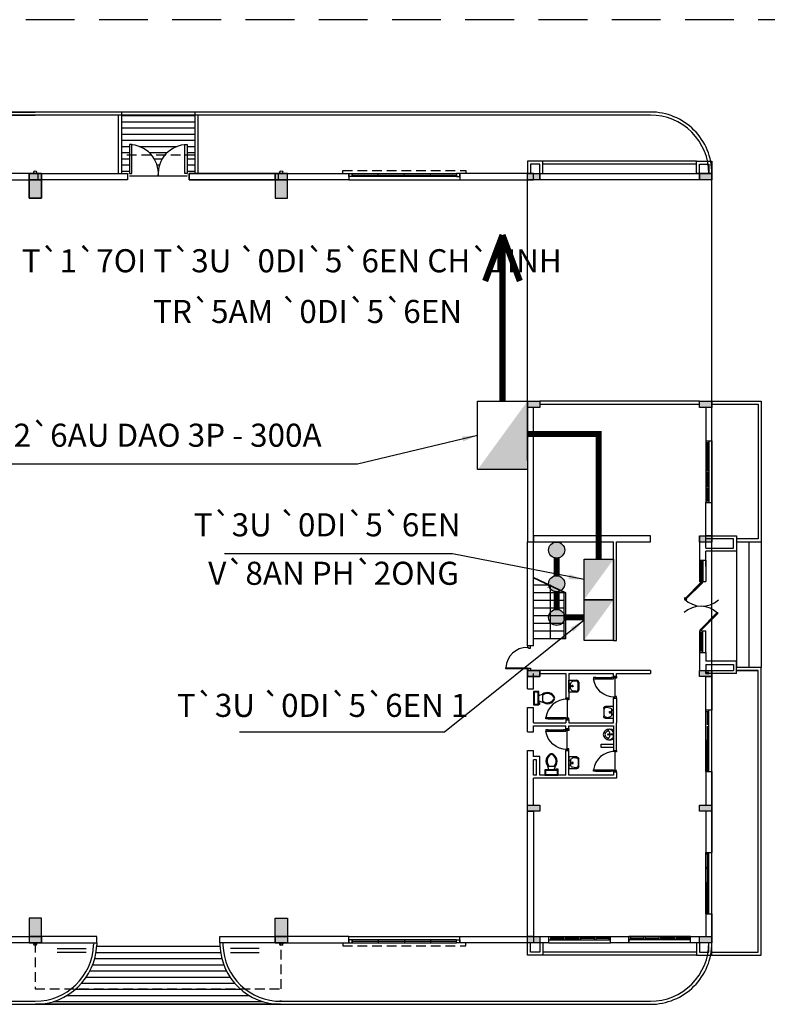
# Model space of a CAD drawing. Units: inches. Extents: x 41 to 210041, y 5 to 148505.
# Drawn here: x 111818 to 136124, y 80720 to 112720 of the extents above; entities that cross this region are included whole.
import ezdxf
from ezdxf.enums import TextEntityAlignment as Align

# ---------------------------------------------------------------- set-up
doc = ezdxf.new("R2010")
doc.units = ezdxf.units.IN
doc.header["$MEASUREMENT"] = 0
doc.linetypes.add('HIDDEN', pattern=[9.525, 6.35, -3.175])
for name, color, linetype in [('2', 2, 'Continuous'), ('3', 3, 'Continuous'), ('CONGTN', 3, 'Continuous'), ('COT', 6, 'Continuous'), ('CUA', 2, 'Continuous'), ('DAY DIEN C', 20, 'Continuous'), ('DIEN THU SET', 110, 'Continuous'), ('dim', 7, 'Continuous'), ('DOOR', 2, 'Continuous'), ('H', 8, 'Continuous'), ('HATCH', 8, 'Continuous'), ('netthay', 2, 'Continuous'), ('THEP DAI', 2, 'Continuous'), ('TU DIEN C', 80, 'Continuous'), ('TUONG', 6, 'Continuous')]:
    doc.layers.add(name, color=color, linetype=linetype)
doc.styles.add('ATTR', font='romans.shx', dxfattribs={"width": 0.8, "height": 0.7})
doc.styles.add('DIM', font='VAVOB_0.TTF')
doc.styles.add('GHICHU-', font='archstyl.shx', dxfattribs={"bigfont": 'vn.shx'})
doc.styles.add('VNHELVEBOLD', font='VHELVCN_1.TTF')
doc.dimstyles.new('500', dxfattribs={"dimscale": 5, "dimtxt": 250, "dimasz": 100, "dimexe": 100, "dimexo": 100, "dimgap": 100, "dimtad": 1, "dimdec": 0, "dimzin": 12, "dimdsep": 46, "dimtxsty": 'DIM', "dimblk": 'ARCHTICK', "dimcen": 100, "dimdle": 100, "dimclrd": 1, "dimclre": 1, "dimclrt": 2, "dimadec": 0, "dimazin": 3, "dimtfac": 1, "dimtdec": 0, "dimtmove": 2, "dimatfit": 0, "dimfxl": 1, "dimtolj": 1, "dimtzin": 0, "dimarcsym": 0})
doc.dimstyles.new('TL-500(5A1)', dxfattribs={"dimscale": 5, "dimtxt": 250, "dimasz": 10, "dimexe": 250, "dimexo": 50, "dimgap": 50, "dimtad": 1, "dimdec": 0, "dimzin": 0, "dimdsep": 46, "dimtxsty": 'VNHELVEBOLD', "dimblk": 'ARCHTICK', "dimcen": 0, "dimdle": 250, "dimclrd": 8, "dimclre": 8, "dimclrt": 7, "dimadec": 0, "dimazin": 0, "dimtfac": 1, "dimtdec": 0, "dimtmove": 2, "dimatfit": 2, "dimfxl": 1, "dimtolj": 1, "dimtzin": 0, "dimarcsym": 0})

# ---------------------------------------------------------------- blocks, each defined once
blk = doc.blocks.new('CS4')
at = {"layer": 'netthay'}
for p, q in [((0, 0), (3600, 0)), ((100, 150), (3500, 150)), ((950, 100), (950, 200)), ((1800, 100), (1800, 200)), ((2650, 100), (2650, 200))]:
    blk.add_line(p, q, dxfattribs=at)
for points in [[(0, 200), (100, 200), (100, 100), (0, 100)], [(100, 200), (3500, 200), (3500, 100), (100, 100)], [(3600, 200), (3500, 200), (3500, 100), (3600, 100)]]:
    blk.add_lwpolyline(points, close=True, dxfattribs=at)
blk = doc.blocks.new('_ArchTick')
at = {"color": 0, "linetype": 'ByBlock', "const_width": 3.81}
blk.add_lwpolyline([(-12.7, -12.7), (12.7, 12.7)], dxfattribs=at)
blk = doc.blocks.new('D1-08')
at = {"layer": 'DOOR'}
blk.add_lwpolyline([(0, 7.25), (0, 8), (-1, 8), (-1, 7.5), (-0.62, 7.5), (-0.62, 7.25), (0, 7.25)], dxfattribs=at)
blk.add_lwpolyline([(-7.99, 0.88), (-1, 0.88), (-1, 0.5), (-0.62, 0.5), (-0.62, 0.75), (0, 0.75), (0, 0), (-1, 0), (-1, 0.5), (-8, 0.5)], close=True, dxfattribs=at)
at = {"layer": 'DOOR', "color": 1}
blk.add_arc((-1.02, 0.52), 6.98, 89.7994, 177.1087, dxfattribs=at)
blk = doc.blocks.new('wc')
for p, q in [((42874, 308908), (43364, 308908)), ((42874, 308868), (43364, 308868))]:
    blk.add_line(p, q)
for points in [[(43444, 309508), (43444, 309538), (43544, 309538), (43544, 309488), (43484, 309488), (43484, 309508)], [(42874, 308868), (42794, 308868), (42794, 308908), (42874, 308908)], [(43444, 308868), (43364, 308868), (43364, 308908), (43444, 308908)], [(43444, 308868), (43444, 308838), (43544, 308838), (43544, 308888), (43484, 308888), (43484, 308868)]]:
    blk.add_lwpolyline(points, close=True)
at = {"const_width": 10}
blk.add_lwpolyline([(42864, 308888), (43374, 308888)], dxfattribs=at)
blk.add_arc((43477, 308819), 688, 89.3792, 172.6389)
at = {"layer": 'CUA'}
blk.add_arc((43477, 308819), 688, 89.3879, 172.6413, dxfattribs=at)
blk.add_arc((43477, 308819), 688, 89.3879, 172.6413, dxfattribs=at)
blk = doc.blocks.new('WCLOSF3T')
for p, q in [((-10, -8.5), (-8, -8.5)), ((-10, -9.5), (-10, -8.5)), ((-7, -9.5), (-10, -9.5)), ((-8, -8.5), (-8, -8)), ((-7, -8), (-7, -9.5)), ((-4, -8), (-6, -14)), ((4, -14), (-4, -14)), ((4, -8), (6, -14)), ((9.5, -6), (9.5, -2))]:
    blk.add_line(p, q)
blk.add_lwpolyline([(10.5, -8), (10.5, 0), (-10.5, 0), (-10.5, -8)], close=True)
for points in [[(-9.5, -2), (-9.5, -6)], [(8.5, -1), (-8.5, -1)], [(-8.5, -7), (8.5, -7)]]:
    blk.add_lwpolyline(points)
for centre, radius, start, end in [((-8.6, -1.9), 0.884, 81.8699, 188.1301), ((-8.6, -6.1), 0.884, 171.8699, 278.1301), ((3.5, -21.6), 12.2, 141.4691, 247.9714), ((4.2, -21.8), 11.3, 136.3677, 238.9468), ((-3.5, -21.6), 12.2, 292.0284, 38.5307), ((-4.2, -21.8), 11.3, 301.053, 43.6321), ((8.6, -1.9), 0.884, 351.8699, 98.1301), ((8.6, -6.1), 0.884, 261.8699, 8.1301), ((0, -27.9), 4, 245.7318, 294.2682), ((0, -29), 4, 254.8605, 285.1395)]:
    blk.add_arc(centre, radius, start, end)
at = {"style": 'ATTR', "width": 0.8, "flags": 9}
blk.add_attdef('ESTCODE', (0, 0), '', height=0.7, dxfattribs=at)
blk = doc.blocks.new('LAVA5')
for p, q in [((-0.24, 0), (0.24, 0)), ((-0.24, -0.32), (-0.24, 0)), ((0.24, 0), (0.24, -0.32)), ((-0.205, -0.276), (-0.186, -0.146)), ((-0.118, -0.377), (0.117, -0.377)), ((-0.117, -0.038), (-0.066, -0.038)), ((-0.099, -0.071), (0.098, -0.071)), ((-0.092, -0.013), (-0.092, -0.064)), ((-0.044, -0.142), (0.051, -0.142)), ((0.004, -0.095), (0.004, -0.19)), ((0.116, -0.038), (0.066, -0.038)), ((0.091, -0.013), (0.091, -0.064)), ((0.204, -0.276), (0.185, -0.146)), ((0.16, -0.4), (-0.16, -0.4))]:
    blk.add_line(p, q)
blk.add_circle((0.004, -0.142), 0.0292)
for centre, radius, start, end in [((-0.16, -0.32), 0.08, 180, 270), ((-0.118, -0.289), 0.088, 171.4654, 270), ((-0.099, -0.159), 0.088, 90, 171.4654), ((0.098, -0.159), 0.088, 8.5346, 90), ((0.117, -0.289), 0.088, 270, 8.5346), ((0.16, -0.32), 0.08, 270, 0)]:
    blk.add_arc(centre, radius, start, end)
blk = doc.blocks.new('MBR2')
at = {"xscale": 1000, "yscale": 1000, "zscale": 1000, "rotation": 180}
blk.add_blockref('LAVA5', (0, 0), dxfattribs=at)
blk = doc.blocks.new('TIEUN')
for p, q in [((-310, 390), (-14, 390)), ((-175, 390), (-175, 399)), ((-172, 390), (-172, 308)), ((-172, 390), (-172, 308)), ((-170, 390), (-170, 310)), ((-168, 390), (-168, 311)), ((-166, 399), (-166, 390)), ((-166, 399), (-158, 399)), ((-166, 390), (-166, 312)), ((-164, 390), (-164, 313)), ((-162, 390), (-162, 313)), ((-162, 390), (-162, 313)), ((-160, 390), (-160, 313)), ((-158, 399), (-158, 390)), ((-158, 390), (-158, 312)), ((-156, 390), (-156, 311)), ((-154, 390), (-154, 310)), ((-152, 390), (-152, 308)), ((-152, 390), (-152, 308)), ((-287, 237), (-291, 237)), ((-172, 292), (-172, 241)), ((-170, 291), (-170, 242)), ((-168, 289), (-168, 243)), ((-166, 308), (-166, 308)), ((-166, 288), (-166, 244)), ((-164, 288), (-164, 244)), ((-162, 288), (-162, 244)), ((-162, 288), (-162, 244)), ((-160, 288), (-160, 244)), ((-158, 308), (-158, 308)), ((-158, 288), (-158, 244)), ((-156, 289), (-156, 243)), ((-154, 290), (-154, 242)), ((-152, 292), (-152, 241))]:
    blk.add_line(p, q)
for points in [[(-335, 272, 0.084252), (-321, 192, 0.09141), (-284, 127, 0.103767), (-227, 82, 0.11459), (-162, 67, 0.11459), (-98, 82, 0.103767), (-40, 127, 0.09141), (-3, 192, 0.084252), (10, 272, 0.084252), (-3, 352, 0.022878), (-14, 390, 0.102436)], [(-310, 390, 0.022878), (-321, 352, 0.084252), (-335, 272, 0.075162)], [(-278, 249, 0.0535), (-269, 210, 0.09141), (-242, 163, 0.103767), (-202, 132, 0.11459), (-162, 122, 0.11459), (-122, 132, 0.103767), (-82, 163, 0.09141), (-55, 210, 0.0535), (-46, 249, 0.084252)], [(-4, 190, 0.288772), (-152, 292, 0.289057)]]:
    blk.add_lwpolyline(points, format="xyb")
for points, const_width in [([(-174, 224, 1), (-150, 224, 1)], 1.4), ([(-154, 300, -1), (-171, 300, -1)], 1), ([(-171, 300, 1), (-154, 300, 1)], 1)]:
    blk.add_lwpolyline(points, format="xyb", close=True, dxfattribs=dict(const_width=const_width))
for centre, radius in [((-162, 224), 20.1), ((-162, 300), 12.6)]:
    blk.add_circle(centre, radius)
for centre, radius, start, end in [((-140, 232), 194, 125.472, 173.8444), ((-184, 232), 194, 4.8392, 54.6248), ((-166, 123), 169, 92.2154, 156.6443)]:
    blk.add_arc(centre, radius, start, end)

msp = doc.modelspace()

# ---------------------------------------------------------------- hatches: boundary and pattern name
at = {"layer": 'COT'}
for points in [[(112123.5, 106919.5), (112523.5, 106919.5), (112523.5, 107719.5), (112123.5, 107719.5)], [(112123.5, 107719.5), (112523.5, 107719.5), (112523.5, 106919.5), (112123.5, 106919.5)], [(120523.5, 107719.5), (120123.5, 107719.5), (120123.5, 106919.5), (120523.5, 106919.5)], [(112123.5, 82719.5), (112523.5, 82719.5), (112523.5, 83519.5), (112123.5, 83519.5)], [(112123.5, 82719.5), (112523.5, 82719.5), (112523.5, 83519.5), (112123.5, 83519.5)], [(120523.5, 82719.5), (120123.5, 82719.5), (120123.5, 83519.5), (120523.5, 83519.5)]]:
    msp.add_hatch(color=256, dxfattribs=at).paths.add_polyline_path(points)
at = {"layer": 'DAY DIEN C'}
for points in [[(129535.8, 95483.2, 1), (129013.8, 95483.2, 1)], [(129535.8, 94389.1, 1), (129013.8, 94389.1, 1)], [(129535.8, 93295, 1), (129013.8, 93295, 1)]]:
    msp.add_hatch(color=2, dxfattribs=at).paths.add_polyline_path(points)
at = {"layer": 'H'}
h = msp.add_hatch(dxfattribs=at)
h.set_pattern_fill('_USER', color=256, scale=200, angle=180, style=0, pattern_type=0)
h.set_pattern_definition([(180, (56398.62, -357193.28), (2e-14, -200), [])])
h.paths.add_polyline_path([(112335.2, 80719.8), (120302.1, 80719.6, -0.4068548), (118326.5, 82646.3), (117823.6, 82646.3), (117823.6, 82719.5), (114823.6, 82719.5), (114823.6, 82646.3), (114322.2, 82646.3, -0.4018687)])
at = {"layer": 'HATCH'}
h = msp.add_hatch(dxfattribs=at)
h.set_pattern_fill('_USER', color=256, scale=200, angle=180, style=0, pattern_type=0)
h.set_pattern_definition([(360, (-1107281.84, -952198.6), (-2e-14, 200), [])])
h.paths.add_polyline_path([(117523.5, 109719.5), (115123.5, 109719.5), (115123.5, 107719.5), (115323.5, 107719.5), (115323.5, 107719.5), (115383.5, 107719.5), (115383.5, 108659.5), (115463.5, 108659.5), (115463.5, 108656, -0.3662898), (116323.5, 107789.4, -0.3662898), (117183.5, 108656), (117183.5, 108659.5), (117267.7, 108659.5, 0.001112), (117263.5, 108659.5), (117263.5, 107719.5), (117323.5, 107719.5), (117323.5, 107719.5), (117523.5, 107719.5)])
at = {"layer": 'TU DIEN C'}
for points in [[(128323.5, 100320), (128323.5, 98095.6), (126705.1, 98095.6)], [(128323.5, 100320), (128323.5, 98095.6), (126705.1, 98095.6)], [(130164.2, 93863.6), (130164.2, 95182.1), (131123.5, 95182.1)], [(130164.2, 92545), (130164.2, 93863.6), (131123.5, 93863.6)]]:
    msp.add_hatch(color=256, dxfattribs=at).paths.add_polyline_path(points)
at = {"layer": 'TUONG'}
for points in [[(128323.5, 107719.8), (128723.4, 107719.8), (128723.4, 107519.8), (128323.5, 107519.8)], [(133923.5, 107719.8), (134323.5, 107719.8), (134323.5, 107519.8), (134123.4, 107519.8), (133923.5, 107519.8)], [(128323.5, 100320), (128723.4, 100320), (128723.4, 100120), (128323.5, 100120)], [(133923.4, 95943.8), (134323.4, 95943.8), (134323.4, 95743.8), (133923.4, 95743.8)], [(128323.4, 91569.8), (128723.4, 91569.8), (128723.4, 91369.8), (128323.4, 91369.8)], [(128323.4, 91369.8), (128723.4, 91369.8), (128723.4, 91569.8), (128323.4, 91569.8)], [(133923.4, 91568.8), (134323.4, 91568.8), (134323.4, 91368.8), (133923.4, 91368.8)], [(128323.4, 87194.5), (128723.4, 87194.5), (128723.4, 86994.5), (128323.4, 86994.5)], [(133923.4, 87194.5), (134323.4, 87194.5), (134323.4, 86994.5), (133923.4, 86994.5)], [(128323.5, 82919.5), (128723.5, 82919.5), (128723.5, 82719.5), (128323.5, 82719.5)], [(133923.5, 82919.5), (134023.5, 82919.5), (134323.5, 82919.5), (134323.5, 82719.5), (133923.5, 82719.5)]]:
    msp.add_hatch(color=256, dxfattribs=at).paths.add_polyline_path(points)

# ---------------------------------------------------------------- linework, layer by layer
at = {"linetype": 'HIDDEN', "ltscale": 50}
for points in [[(117523.5, 107719.5), (117523.5, 108319.5), (115123.5, 108319.5), (115123.5, 107719.5)], [(122323.5, 107719.5), (122323.5, 107819.5), (126323.5, 107819.5), (126323.5, 107719.5)], [(112323.5, 82719.5), (112323.5, 81219.5), (120323.5, 81219.5), (120323.5, 82719.5)], [(122323.5, 82719.5), (122323.5, 82619.5), (126323.5, 82619.5), (126323.5, 82719.5)]]:
    msp.add_lwpolyline(points, dxfattribs=at)
at = {"layer": '2'}
for p, q in [((104323.4, 109719.5), (112323.5, 109719.5)), ((109623.5, 109619.5), (112323.5, 109619.5)), ((115023.5, 109619.5), (115023.5, 107717.6)), ((115123.5, 109719.5), (115123.5, 107717.6)), ((117523.5, 107717.6), (117523.5, 109719.5)), ((117623.5, 107722.1), (117623.5, 109619.5)), ((128323.5, 100320), (128323.5, 107519.8))]:
    msp.add_line(p, q, dxfattribs=at)
at = {"layer": '2', "linetype": 'Continuous'}
msp.add_line((117263.5, 107639.5), (115383.5, 107639.5), dxfattribs=at)
for points in [[(115383.5, 107719.5), (115463.5, 107719.5), (115463.5, 108659.5), (115383.5, 108659.5)], [(117263.5, 107719.5), (117183.5, 107719.5), (117183.5, 108659.5), (117263.5, 108659.5)]]:
    msp.add_lwpolyline(points, close=True, dxfattribs=at)
for centre, start, end in [((115381.4, 107714.5), 355.45281, 89.87258), ((117265.6, 107714.5), 90.12742, 184.54719)]:
    msp.add_arc(centre, 945.1, start, end, dxfattribs=at)
at = {"layer": '3'}
for p, q in [((133823.5, 108119.8), (128823.4, 108119.8)), ((133823.5, 108019.8), (128823.4, 108019.8)), ((135923.5, 95744.5), (135123.5, 95744.5)), ((135523.4, 95744.5), (135523.4, 91669)), ((135923.4, 95744.5), (135923.5, 91669.5)), ((135123.4, 95444), (135123.4, 91669)), ((129523.5, 92845), (128523.5, 92845))]:
    msp.add_line(p, q, dxfattribs=at)
at = {"layer": '3', "linetype": 'Continuous'}
for p, q in [((133823.5, 82419.5), (128823.5, 82419.5)), ((133823.5, 82319.5), (128823.5, 82319.5))]:
    msp.add_line(p, q, dxfattribs=at)
at = {"layer": '3'}
for points in [[(134323.5, 100319.5), (135923.5, 100319.5), (135923.5, 95744.5), (135123.4, 95744.5)], [(134323.5, 100220.2), (135823.4, 100220.2), (135823.4, 95844.5), (135123.4, 95844.5)], [(129073.5, 94345), (128523.5, 94345)], [(129523.5, 94095), (128523.5, 94095)], [(129523.5, 92595), (129523.5, 94117.7)], [(129573.5, 92595), (129573.5, 94095)], [(129523.5, 93845), (128523.5, 93845)], [(129523.5, 93595), (128523.5, 93595)], [(129523.5, 93595), (128523.5, 93595)], [(129523.5, 93345), (128523.5, 93345)], [(129523.5, 93095), (128523.5, 93095)], [(129523.5, 92595), (128523.5, 92595)], [(129573.5, 92595), (128523.5, 92595)]]:
    msp.add_lwpolyline(points, dxfattribs=at)
at = {"layer": '3', "linetype": 'Continuous'}
for points in [[(134323.5, 82319.5), (135923.5, 82319.5), (135923.5, 91669.5), (135123.4, 91669.5)], [(134323.5, 82419.5), (135823.5, 82419.5), (135823.5, 91569.5), (135123.4, 91569.5)], [(135123.1, 91569), (135823.5, 91569)], [(135823.4, 82619.5), (135823.5, 91569)]]:
    msp.add_lwpolyline(points, dxfattribs=at)
at = {"layer": '3'}
for centre in [(112323.5, 107765.7), (112323.5, 107765.7), (120323.5, 107765.7), (112323.5, 82673.3), (112323.5, 82673.3), (120323.5, 82673.3), (120323.5, 82673.3), (120323.6, 82673.3)]:
    msp.add_circle(centre, 45, dxfattribs=at)
at = {"layer": 'CONGTN'}
for p, q in [((114223.6, 82721.4), (114222.2, 82648.1)), ((114323.6, 82719.5), (114322.2, 82646.3)), ((118323.4, 82719.5), (118324.7, 82646.3)), ((118423.4, 82721.4), (118424.7, 82648.1)), ((104965.1, 80819.5), (112323.8, 80819.8)), ((111824.8, 80719.8), (112335.2, 80719.8)), ((120302.2, 80719.6), (112335.2, 80719.8))]:
    msp.add_line(p, q, dxfattribs=at)
msp.add_lwpolyline([(132323.5, 109719.5), (41323.5, 109719.5, 0.4142158), (39323.5, 107719.5), (39323.7, 82719.5, 0.4142113), (41323.7, 80719.5), (132323.5, 80719.5, 0.4142136), (134323.5, 82719.5), (134323.5, 107719.5, 0.4142136)], format="xyb", close=True, dxfattribs=at)
for points in [[(134223.5, 107719.5), (134223.5, 107719.5, 0.4142136), (132323.5, 109619.5), (61623.5, 109619.5)], [(120279.5, 80819.5), (132323.5, 80819.5, 0.4142136), (134223.5, 82719.5)]]:
    msp.add_lwpolyline(points, format="xyb", dxfattribs=at)
msp.add_lwpolyline([(120325.7, 80819.8), (120278.6, 80819.8)], dxfattribs=at)
for centre, radius, start, end in [((112323.8, 82719.5), 1999.8, 270, 357.9001), ((112323.8, 82719.5), 1899.8, 270, 357.78951), ((120302.2, 82695.9), 1976.3, 181.44077, 270.68261), ((120302.6, 82696.1), 1876.7, 181.52282, 270.70594)]:
    msp.add_arc(centre, radius, start, end, dxfattribs=at)
at = {"layer": 'COT'}
for points in [[(112523.5, 107719.5), (110123.5, 107719.5), (110123.5, 107519.5), (112523.5, 107519.5)], [(112523.5, 107719.5), (112123.5, 107719.5), (112123.5, 106919.5), (112523.5, 106919.5)], [(112523.5, 106919.5), (112123.5, 106919.5), (112123.5, 107719.5), (112523.5, 107719.5)], [(112123.5, 107719.5), (115323.5, 107719.5), (115323.5, 107519.5), (112123.5, 107519.5)], [(115323.5, 107719.5), (115323.5, 107519.5), (112423.5, 107519.5), (112423.5, 107719.5)], [(120223.5, 107719.5), (120223.5, 107519.5), (117323.5, 107519.5), (117323.5, 107719.5)], [(120523.5, 107719.5), (117323.5, 107719.5), (117323.5, 107519.5), (120523.5, 107519.5)], [(120123.5, 107719.5), (122523.5, 107719.5), (122523.5, 107519.5), (120123.5, 107519.5)], [(120123.5, 106919.5), (120523.5, 106919.5), (120523.5, 107719.5), (120123.5, 107719.5)], [(128523.5, 107719.5), (126123.5, 107719.5), (126123.5, 107519.5), (128523.5, 107519.5)], [(112523.5, 83519.5), (112123.5, 83519.5), (112123.5, 82719.5), (112523.5, 82719.5)], [(112523.5, 83519.5), (112123.5, 83519.5), (112123.5, 82719.5), (112523.5, 82719.5)], [(120123.5, 83519.5), (120523.5, 83519.5), (120523.5, 82719.5), (120123.5, 82719.5)], [(112523.5, 82719.5), (110123.5, 82719.5), (110123.5, 82919.5), (112523.5, 82919.5)], [(112123.5, 82919.5), (112123.5, 82719.5), (114323.6, 82719.5), (114323.6, 82919.5)], [(112123.5, 82719.5), (114323.6, 82719.5), (114323.6, 82919.5), (112123.5, 82919.5)], [(120523.5, 82719.5), (118323.4, 82719.5), (118323.4, 82919.5), (120523.5, 82919.5)], [(120123.5, 82719.5), (122523.5, 82719.5), (122523.5, 82919.5), (120123.5, 82919.5)], [(128523.5, 82719.5), (126123.5, 82719.5), (126123.5, 82919.5), (128523.5, 82919.5)]]:
    msp.add_lwpolyline(points, close=True, dxfattribs=at)
at = {"layer": 'COT', "const_width": 5}
for points in [[(115323.5, 107519.5), (115423.5, 107519.5), (115423.5, 107639.5), (115383.5, 107639.5), (115383.5, 107719.5), (115323.5, 107719.5), (115323.5, 107519.5)], [(117323.5, 107519.5), (117223.5, 107519.5), (117223.5, 107639.5), (117263.5, 107639.5), (117263.5, 107719.5), (117323.5, 107719.5), (117323.5, 107519.5)]]:
    msp.add_lwpolyline(points, dxfattribs=at)
at = {"layer": 'CUA'}
for p, q in [((134123.5, 99032.4), (134123.5, 97032.4)), ((134123.5, 98982.4), (134223.5, 98982.4)), ((134163.5, 98982.4), (134163.5, 98557.4)), ((134188.5, 98982.4), (134188.5, 98557.4)), ((134223.5, 99032.4), (134223.5, 97032.4)), ((134323.5, 99032.4), (134323.5, 97032.4)), ((134123.5, 98557.4), (134223.5, 98557.4)), ((134123.5, 98507.4), (134223.5, 98507.4)), ((134163.5, 98507.4), (134163.5, 98057.4)), ((134188.5, 98507.4), (134188.5, 98057.4)), ((134123.5, 98057.4), (134223.5, 98057.4)), ((134123.5, 98007.4), (134223.5, 98007.4)), ((134163.5, 97557.4), (134163.5, 98007.4)), ((134188.5, 97557.4), (134188.5, 98007.4)), ((134123.5, 97557.4), (134223.5, 97557.4)), ((134123.5, 97507.4), (134223.5, 97507.4)), ((134163.5, 97082.4), (134163.5, 97507.4)), ((134188.5, 97082.4), (134188.5, 97507.4)), ((134123.5, 97082.4), (134223.5, 97082.4)), ((133923.4, 95156.9), (133923.4, 94455.9)), ((133923.4, 95106.9), (134023.4, 95106.9)), ((133963.4, 95106.9), (133963.4, 94505.9)), ((133988.4, 95106.9), (133988.4, 94505.9)), ((134023.4, 95156.9), (134023.4, 94455.9)), ((134123.4, 95156.9), (134123.4, 94455.9)), ((133923.4, 94505.9), (134023.4, 94505.9)), ((133923.4, 94455.9), (134123.4, 94455.9)), ((133922.2, 92856.5), (134123.4, 92856.5)), ((133923.4, 92856.5), (133923.4, 92156.5)), ((133924.6, 92806.5), (134024.6, 92806.5)), ((133964.6, 92206.5), (133964.6, 92806.5)), ((133989.6, 92206.5), (133989.6, 92806.5)), ((134024.6, 92156.6), (134024.6, 92856.6)), ((134123.4, 92156.5), (134123.4, 92856.5)), ((133923.4, 92206.5), (134024.6, 92206.5)), ((131163.5, 91319.5), (131163.5, 90719.5)), ((134123.5, 91519), (134223.5, 91519)), ((134123.5, 91469), (134223.5, 91469)), ((129613.5, 90619.6), (129613.5, 90019.6)), ((134123.5, 88282.1), (134123.5, 90282.1)), ((134223.5, 88282.1), (134223.5, 90282.1)), ((134323.5, 88282.1), (134323.5, 90282.1)), ((134123.5, 90232.1), (134223.5, 90232.1)), ((134163.5, 90232.1), (134163.5, 89807.1)), ((134188.5, 90232.1), (134188.5, 89807.1)), ((129613.5, 89019.6), (129613.5, 89619.6)), ((134163.5, 89757.1), (134163.5, 89307.1)), ((134188.5, 89757.1), (134188.5, 89307.1)), ((134123.5, 89307.1), (134223.5, 89307.1)), ((134123.5, 89257.1), (134223.5, 89257.1)), ((134163.5, 88807.1), (134163.5, 89257.1)), ((134188.5, 88807.1), (134188.5, 89257.1)), ((131163.5, 88919.8), (131163.5, 88319.8)), ((134123.5, 88807.1), (134223.5, 88807.1)), ((134123.5, 88757.1), (134223.5, 88757.1)), ((134163.5, 88332.1), (134163.5, 88757.1)), ((134188.5, 88332.1), (134188.5, 88757.1)), ((134123.5, 88332.1), (134223.5, 88332.1)), ((134123.5, 85657), (134323.5, 85657)), ((134123.5, 83657), (134123.5, 85657)), ((134123.5, 85607), (134223.5, 85607)), ((134163.5, 85607), (134163.5, 85182)), ((134188.5, 85607), (134188.5, 85182)), ((134223.5, 83657), (134223.5, 85657)), ((134323.5, 83657), (134323.5, 85657)), ((134123.5, 85182), (134223.5, 85182)), ((134123.5, 85132), (134223.5, 85132)), ((134163.5, 85132), (134163.5, 84682)), ((134188.5, 85132), (134188.5, 84682)), ((134123.5, 84682), (134223.5, 84682)), ((134123.5, 84632), (134223.5, 84632)), ((134163.5, 84182), (134163.5, 84632)), ((134188.5, 84182), (134188.5, 84632)), ((134123.5, 84182), (134223.5, 84182)), ((134123.5, 84132), (134223.5, 84132)), ((134163.5, 83707), (134163.5, 84132)), ((134188.5, 83707), (134188.5, 84132)), ((134123.5, 83707), (134223.5, 83707)), ((134123.5, 83657), (134323.5, 83657)), ((129023.5, 82919.5), (131023.5, 82919.5)), ((129073.5, 82919.7), (129073.5, 82819.7)), ((129498.5, 82919.7), (129498.5, 82819.7)), ((129548.5, 82919.7), (129548.5, 82819.7)), ((129998.5, 82919.7), (129998.5, 82819.7)), ((130048.5, 82919.7), (130048.5, 82819.7)), ((130498.5, 82919.7), (130498.5, 82819.7)), ((130548.5, 82919.7), (130548.5, 82819.7)), ((130973.5, 82919.7), (130973.5, 82819.7)), ((131623.5, 82919.7), (131623.5, 82719.8)), ((133623.5, 82919.5), (131623.5, 82919.5)), ((131673.5, 82919.7), (131673.5, 82819.7)), ((132098.5, 82919.5), (132098.5, 82819.7)), ((132148.5, 82919.5), (132148.5, 82819.7)), ((132598.5, 82919.5), (132598.5, 82819.7)), ((132648.5, 82919.5), (132648.5, 82819.7)), ((133098.5, 82919.5), (133098.5, 82819.7)), ((133148.5, 82919.5), (133148.5, 82819.7)), ((133573.5, 82919.7), (133573.5, 82819.7)), ((129023.5, 82819.7), (131023.5, 82819.7)), ((129023.5, 82719.5), (131023.5, 82719.5)), ((129073.5, 82879.7), (129498.5, 82879.7)), ((129073.5, 82854.7), (129498.5, 82854.7)), ((129548.5, 82879.7), (129998.5, 82879.7)), ((129548.5, 82854.7), (129998.5, 82854.7)), ((130498.5, 82879.7), (130048.5, 82879.7)), ((130498.5, 82854.7), (130048.5, 82854.7)), ((130973.5, 82879.7), (130548.5, 82879.7)), ((130973.5, 82854.7), (130548.5, 82854.7)), ((133623.5, 82819.7), (131623.5, 82819.7)), ((133623.5, 82719.5), (131623.5, 82719.5)), ((131673.5, 82879.7), (132098.5, 82879.7)), ((131673.5, 82854.7), (132098.5, 82854.7)), ((132148.5, 82879.7), (132598.5, 82879.7)), ((132148.5, 82854.7), (132598.5, 82854.7)), ((133098.5, 82879.7), (132648.5, 82879.7)), ((133098.5, 82854.7), (132648.5, 82854.7)), ((133573.5, 82879.7), (133148.5, 82879.7)), ((133573.5, 82854.7), (133148.5, 82854.7))]:
    msp.add_line(p, q, dxfattribs=at)
for points in [[(134023.4, 94430.7), (133457.1, 93865.4), (133431.9, 93890.6), (133998.2, 94455.9)], [(133928.1, 92881.8), (134494.4, 93448.1), (134519.6, 93422.9), (133953.3, 92856.5)]]:
    msp.add_lwpolyline(points, close=True, dxfattribs=at)
at = {"layer": 'CUA', "const_width": 3.02}
for points in [[(134010.8, 94443.3), (133444.5, 93878)], [(133940.7, 92869.2), (134507, 93435.5)]]:
    msp.add_lwpolyline(points, dxfattribs=at)
at = {"layer": 'CUA'}
for points in [[(129073.5, 92595), (129073.5, 94345)], [(133435, 93942.5), (133459.4, 93918.1), (133453.4, 93912.2), (133429.1, 93936.5)], [(133508.9, 93868.5), (133484.6, 93892.9), (133478.7, 93886.9), (133503, 93862.6)]]:
    msp.add_lwpolyline(points, dxfattribs=at)
for centre in [(133975.7, 94408.2), (133975.7, 92904.2)]:
    msp.add_circle(centre, 9.04, dxfattribs=at)
for centre, radius, start, end in [((133432, 93939.5), 4.19, 45, 225), ((133997.5, 94457.6), 800.9, 225.06738, 312.0812), ((133506, 93865.6), 4.19, 225, 45), ((133953.9, 92855.9), 800.9, 45.06738, 132.0812)]:
    msp.add_arc(centre, radius, start, end, dxfattribs=at)
at = {"layer": 'DAY DIEN C', "const_width": 200}
for points in [[(127514.3, 105722.5), (126950.7, 104227)], [(127514.3, 100320), (127514.3, 105722.5)], [(127514.3, 105722.5), (128078, 104227)], [(130643.8, 95182.1), (130643.8, 99257.4), (128323.5, 99257.4)], [(129274.8, 94650.1), (129274.8, 95222.2)], [(129274.8, 94128.1), (129274.8, 93556)], [(129535.8, 93295), (130164.2, 93295)]]:
    msp.add_lwpolyline(points, dxfattribs=at)
at = {"layer": 'DIEN THU SET'}
for centre in [(129274.8, 95483.2), (129274.8, 94389.1), (129274.8, 93295)]:
    msp.add_circle(centre, 261, dxfattribs=at)
at = {"layer": 'dim', "color": 5, "linetype": 'HIDDEN', "ltscale": 250}
msp.add_line((149323.5, 112719.5), (34323.5, 112719.5), dxfattribs=at)
at = {"layer": 'DOOR', "ltscale": 200}
for p, q in [((129564.9, 94077), (128514.9, 94577)), ((129573.5, 94095), (128523.5, 94595))]:
    msp.add_line(p, q, dxfattribs=at)
at = {"layer": 'THEP DAI'}
msp.add_lwpolyline([(131123.5, 89069.6), (130723.5, 89069.6), (130723.5, 89169.6), (131123.5, 89169.6)], dxfattribs=at)
at = {"layer": 'TU DIEN C'}
for points in [[(126705.1, 98095.6), (126705.1, 100320), (128323.5, 100320), (128323.5, 98095.6)], [(126705.1, 98095.6), (126705.1, 100320), (128323.5, 100320), (128323.5, 98095.6)], [(131123.5, 95182.1), (131123.5, 93863.6), (130164.2, 93863.6), (130164.2, 95182.1)], [(131123.5, 93863.6), (131123.5, 92545), (130164.2, 92545), (130164.2, 93863.6)]]:
    msp.add_lwpolyline(points, close=True, dxfattribs=at)
at = {"layer": 'TUONG'}
for p, q in [((133823.5, 108019.8), (133423.5, 108019.8)), ((133823.5, 108119.8), (133823.5, 108119.8)), ((128323.5, 98394.8), (128323.5, 100120)), ((128523.5, 99245), (128523.5, 100120)), ((128323.4, 92369.8), (128323.4, 95744.8)), ((128523.5, 92369.8), (128523.5, 95744.8)), ((131123.5, 92545), (131123.5, 95745)), ((131223.5, 92545), (131223.5, 95745)), ((133923.4, 95943.8), (133923.4, 95156.9)), ((134123.5, 95544.2), (134123.5, 95943.8)), ((134123.5, 94944.5), (134123.5, 95444)), ((133923.4, 95156.9), (134123.4, 95156.9)), ((131123.5, 92545), (131223.5, 92545)), ((128523.4, 92369.8), (128323.4, 92369.8)), ((133923.4, 92156.5), (134123.4, 92156.5)), ((133923.4, 92156.5), (133923.4, 91568.8)), ((134123.4, 92156.5), (134123.4, 91868.5)), ((132323.5, 91569.8), (132323.5, 91469.8)), ((134123.4, 91768.3), (134123.4, 91568.8)), ((128323.5, 90969.7), (128323.5, 91469.8)), ((131223.5, 91369.5), (131123.5, 91369.5)), ((128323.5, 90969.4), (128523.5, 90969.4)), ((128323.5, 90369.4), (128523.5, 90369.4)), ((128323.5, 89570), (128323.5, 89769.9)), ((128523.5, 89869.6), (129573.5, 89869.6)), ((128523.5, 89769.6), (129573.5, 89769.6)), ((129673.5, 89869.6), (131123.5, 89869.6)), ((129673.5, 89769.6), (131123.5, 89769.6)), ((128323.5, 89570), (128523.5, 89570)), ((128323.4, 87194.5), (128323.5, 88970)), ((128323.5, 88970), (128523.5, 88970)), ((128523.4, 88169.5), (128523.4, 88669.6)), ((128523.4, 87194.5), (128523.4, 88069.5)), ((128623.6, 88169.5), (128523.5, 88169.5)), ((131223.5, 88069.5), (128523.5, 88069.5)), ((129573.6, 88169.5), (128723.6, 88169.5)), ((131123.5, 88169.5), (129673.6, 88169.5)), ((131223.5, 88269.8), (131123.5, 88269.8)), ((134123.5, 88282.1), (134323.5, 88282.1)), ((134123.5, 88282.1), (134123.5, 87194.8)), ((134323.5, 88282.1), (134323.5, 87194.8)), ((134323.5, 87194.8), (134323.5, 85657)), ((134123.5, 86994.5), (134123.5, 85657)), ((134323.5, 86794.1), (134323.5, 86994.5)), ((134123.5, 83657), (134123.5, 82919.5)), ((134323.5, 83657), (134323.5, 82919.5)), ((129023.5, 82719.5), (129023.5, 82919.5)), ((131023.5, 82719.5), (131023.5, 82919.5)), ((131623.5, 82719.5), (131623.5, 82919.5)), ((133623.5, 82719.5), (133623.5, 82919.5))]:
    msp.add_line(p, q, dxfattribs=at)
for points in [[(128823.4, 108119.8), (128323.4, 108119.8), (128323.4, 107719.8), (128823.4, 107719.8)], [(128723.4, 108019.8), (128423.4, 108019.8), (128423.4, 107719.8), (128723.4, 107719.8)], [(133923.5, 108019.8), (134223.6, 108019.8), (134223.6, 107719.8), (133923.5, 107719.8)], [(128323.5, 107719.8), (128723.4, 107719.8), (128723.4, 107519.8), (128323.5, 107519.8)], [(128723.5, 107719.8), (133923.5, 107719.8), (133923.5, 107519.8), (128723.5, 107519.8)], [(133923.5, 107719.8), (134323.5, 107719.8), (134323.5, 107519.8), (134123.4, 107519.8), (133923.5, 107519.8)], [(128323.5, 100320), (128723.4, 100320), (128723.4, 100120), (128323.5, 100120)], [(133923.6, 100319.5), (128723.4, 100319.5), (128723.4, 100220), (133923.6, 100220)], [(133923.6, 100319.5), (134323.5, 100319.5), (134323.5, 100119.5), (133923.6, 100119.5)], [(128323.4, 95744.8), (128523.4, 95744.8), (128523.4, 100120), (128323.4, 100120)], [(134123.5, 99032.4), (134323.4, 99032.4), (134323.5, 100119.5), (134123.5, 100119.5)], [(134123.5, 97032.4), (134323.4, 97032.4), (134323.4, 95943.8), (134123.5, 95943.8)], [(133923.4, 95943.8), (134323.4, 95943.8), (134323.4, 95743.8), (133923.4, 95743.8)], [(128323.4, 91569.8), (128723.4, 91569.8), (128723.4, 91369.8), (128323.4, 91369.8)], [(128323.4, 91369.8), (128723.4, 91369.8), (128723.4, 91569.8), (128323.4, 91569.8)], [(133923.4, 91568.8), (134323.4, 91568.8), (134323.4, 91368.8), (133923.4, 91368.8)], [(133923.4, 91568.8), (134323.4, 91568.8), (134323.4, 91368.8), (133923.4, 91368.8)], [(134323.5, 90282.1), (134123.5, 90282.1), (134123.5, 91368.8), (134323.4, 91368.8)], [(128323.4, 87194.5), (128723.4, 87194.5), (128723.4, 86994.5), (128323.4, 86994.5)], [(133923.4, 87194.5), (134323.4, 87194.5), (134323.4, 86994.5), (133923.4, 86994.5)], [(128323.5, 86994.5), (128523.4, 86994.5), (128523.5, 82919.5), (128323.5, 82919.5)], [(128323.5, 82919.5), (128723.5, 82919.5), (128723.5, 82719.5), (128323.5, 82719.5)], [(133923.5, 82919.5), (134023.5, 82919.5), (134323.5, 82919.5), (134323.5, 82719.5), (133923.5, 82719.5)]]:
    msp.add_lwpolyline(points, close=True, dxfattribs=at)
for points in [[(133823.4, 108119.8), (134323.5, 108119.8), (134323.5, 107719.8), (133823.4, 107719.8), (133823.4, 108119.8)], [(131123.5, 95945), (128523.5, 95945), (128523.5, 95744.8), (131123.5, 95745)], [(131223.5, 95745), (132323.5, 95745), (132323.5, 95945), (131123.5, 95945)], [(135023.2, 95843.8), (134123.4, 95843.8), (134123.4, 95944), (135123.4, 95944), (135123.4, 95843.8)], [(135023.2, 95544.2), (135023.2, 95843.8)], [(135123.4, 95843.8), (135123.4, 95444), (135023.2, 95444)], [(134123.4, 95544.2), (135023.2, 95544.2)], [(135023.2, 95444), (134123.4, 95444)], [(135123.4, 91868.5), (134123.4, 91868.5)], [(135123.4, 91468.8), (135123.4, 91468.8), (135123.4, 91868.5), (135123.4, 91868.5)], [(132323.5, 91569.8), (128723.4, 91569.8), (128723.4, 91469.8), (129573.6, 91469.8)], [(134123.4, 91768.3), (135023.2, 91768.3)], [(135123.4, 91468.8), (134123.4, 91468.8), (134123.4, 91569), (135023.2, 91569)], [(135023.2, 91768.3), (135023.2, 91569)], [(128523.5, 90969.4), (128523.5, 91469.5)], [(129573.6, 91468.9), (129573.5, 90669.6)], [(129673.6, 91468.9), (129673.5, 90669.6)], [(129673.6, 91469.8), (131123.5, 91469.8)], [(131123.5, 91369.5), (131123.5, 91470.7)], [(131223.5, 91369.5), (131223.5, 91469.8)], [(131223.5, 91469.8), (132323.5, 91469.8)], [(129673.5, 90669.6), (129573.5, 90669.6)], [(131123.5, 89869.6), (131123.5, 90669.5), (131223.5, 90669.5), (131223.5, 89869.6)], [(128323.5, 89769.9), (128323.5, 90369.7)], [(128523.5, 89869.6), (128523.5, 90369.4)], [(129573.5, 89969.6), (129573.5, 89869.6)], [(129673.5, 89969.6), (129573.5, 89969.6)], [(129673.5, 89969.6), (129673.5, 89869.6)], [(128523.5, 89570), (128523.5, 89769.6)], [(129573.5, 89669.6), (129573.5, 89769.6)], [(129673.5, 89669.6), (129573.5, 89669.6)], [(129673.5, 89669.6), (129673.5, 89769.6)], [(131123.5, 89769.6), (131123.5, 88969.8), (131223.5, 88969.8), (131223.5, 89869.6)], [(128523.5, 88770.3), (128523.5, 88970)], [(129573.6, 88170.3), (129573.5, 88969.6)], [(129673.5, 88969.6), (129573.5, 88969.6)], [(129673.6, 88170.3), (129673.5, 88969.6)], [(128723.6, 88770.3), (128523.5, 88770.3)], [(128623.6, 88670.3), (128523.5, 88670.3)], [(128623.6, 88170.3), (128623.6, 88670.3)], [(128723.6, 88170.3), (128723.6, 88770.3)], [(131123.5, 88269.8), (131123.5, 88168.5)], [(131223.5, 88269.8), (131223.5, 88069.5)], [(129023.5, 82719.5), (128323.5, 82719.5), (128323.5, 82919.5), (129023.5, 82919.5)], [(131023.5, 82919.5), (131623.5, 82919.5)], [(133623.5, 82919.5), (134323.5, 82919.5), (134323.5, 82719.5), (133623.5, 82719.5)], [(128823.5, 82719.5), (128823.5, 82319.5), (128323.5, 82319.5), (128323.5, 82719.5)], [(128723.5, 82719.5), (128723.5, 82419.5), (128423.5, 82419.5), (128423.5, 82719.5)], [(131623.5, 82719.5), (131023.5, 82719.5)], [(133823.5, 82719.5), (133823.5, 82319.5), (134323.5, 82319.5), (134323.5, 82719.5)], [(133923.5, 82719.5), (133923.5, 82419.5), (134223.5, 82419.5), (134223.5, 82719.5)]]:
    msp.add_lwpolyline(points, dxfattribs=at)
msp.add_solid([(134323.5, 100119.5), (133923.6, 100119.5), (134323.5, 100319.5), (133923.6, 100319.5)], dxfattribs=at)

# ---------------------------------------------------------------- block references
at = {"layer": '2', "extrusion": (0, 0, -1), "yscale": 0.7999999998137355, "zscale": -0.8}
for p, xscale, rotation in [((-129673.6, 91061.2), -0.7999999998137355, 90), ((-131123.5, 90208), 0.7999999998137355, 270), ((-129673.5, 88570), 0.7999999998137355, 90)]:
    msp.add_blockref('MBR2', p, dxfattribs=dict(at, xscale=xscale, rotation=rotation))
at = {"layer": '2', "xscale": 20.86652542371303, "yscale": 20.86652542371303, "zscale": 20.86652542372882}
for p, rotation in [((128523.5, 90669.7), 90), ((129109.2, 88169.5), 180)]:
    msp.add_blockref('WCLOSF3T', p, dxfattribs=dict(at, rotation=rotation))
at = {"layer": 'CUA'}
for name, p in [('CS4', (122523.5, 107519.5)), ('wc', (86129.2, -218867.9)), ('wc', (87679.2, -220567.7))]:
    msp.add_blockref(name, p, dxfattribs=at)
at = {"layer": 'CUA', "linetype": 'Continuous', "ltscale": 500, "xscale": 100, "yscale": 100, "zscale": 100}
msp.add_blockref('D1-08', (128423.4, 91569.8), dxfattribs=at)
at = {"layer": 'CUA', "xscale": -1, "rotation": 180}
for name, p in [('wc', (87679.2, 400207)), ('wc', (86129.2, 398507.1)), ('CS4', (122523.5, 82919.5))]:
    msp.add_blockref(name, p, dxfattribs=at)
at = {"layer": 'CUA', "rotation": 270}
msp.add_blockref('TIEUN', (130724.3, 89324.5), dxfattribs=at)
at = {"layer": 'DOOR', "linetype": 'Continuous', "ltscale": 200, "yscale": 4, "zscale": 4}
for p, xscale in [((129028.8, 94300.3), 4), ((129118.2, 94300.3), -4)]:
    msp.add_blockref('_ArchTick', p, dxfattribs=dict(at, xscale=xscale))

# ---------------------------------------------------------------- texts
at = {"lineweight": -2, "style": 'GHICHU-'}
for s, p in [('T`1`7OI T`3U `0DI`5`6EN CH`1INH', (120662.6, 104787.7)), ('TR`5AM `0DI`5`6EN ', (121292.5, 103139.4)), ('C`2`6AU DAO 3P - 300A', (115991.5, 99117.7)), ('T`3U `0DI`5`6EN', (121815.6, 96206.3)), ('V`8AN PH`2ONG', (122023.7, 94630.6)), ('T`3U `0DI`5`6EN 1', (121668, 90337.7))]:
    msp.add_text(s, height=750, dxfattribs=at).set_placement(p, align=Align.MIDDLE)

# ---------------------------------------------------------------- leaders
at = {"layer": 'HATCH'}
for points in [[(113038.1, 82537.5), (113977.3, 82537.5)], [(113977.3, 82403), (113038.1, 82403)], [(119608.8, 82537.5), (118669.7, 82537.5)], [(118669.7, 82403), (119608.8, 82403)]]:
    msp.add_leader(points, dimstyle='TL-500(5A1)', override={"dimasz": 20, "dimtad": 0}, dxfattribs=at)
at = {"layer": 'TUONG', "color": 4, "linetype": 'Continuous'}
for points in [[(126705.1, 99207.8), (122799.1, 98279.4), (109318.7, 98279.4)], [(130164.2, 94522.8), (125890.5, 95357.4), (118472.8, 95357.4)], [(130164.2, 93204.3), (125627, 89567.3), (118969.5, 89567.3)]]:
    msp.add_leader(points, dimstyle='500', override={"dimtad": 0, "dimclrd": 81}, dxfattribs=at)

doc.saveas('drawing.dxf')
